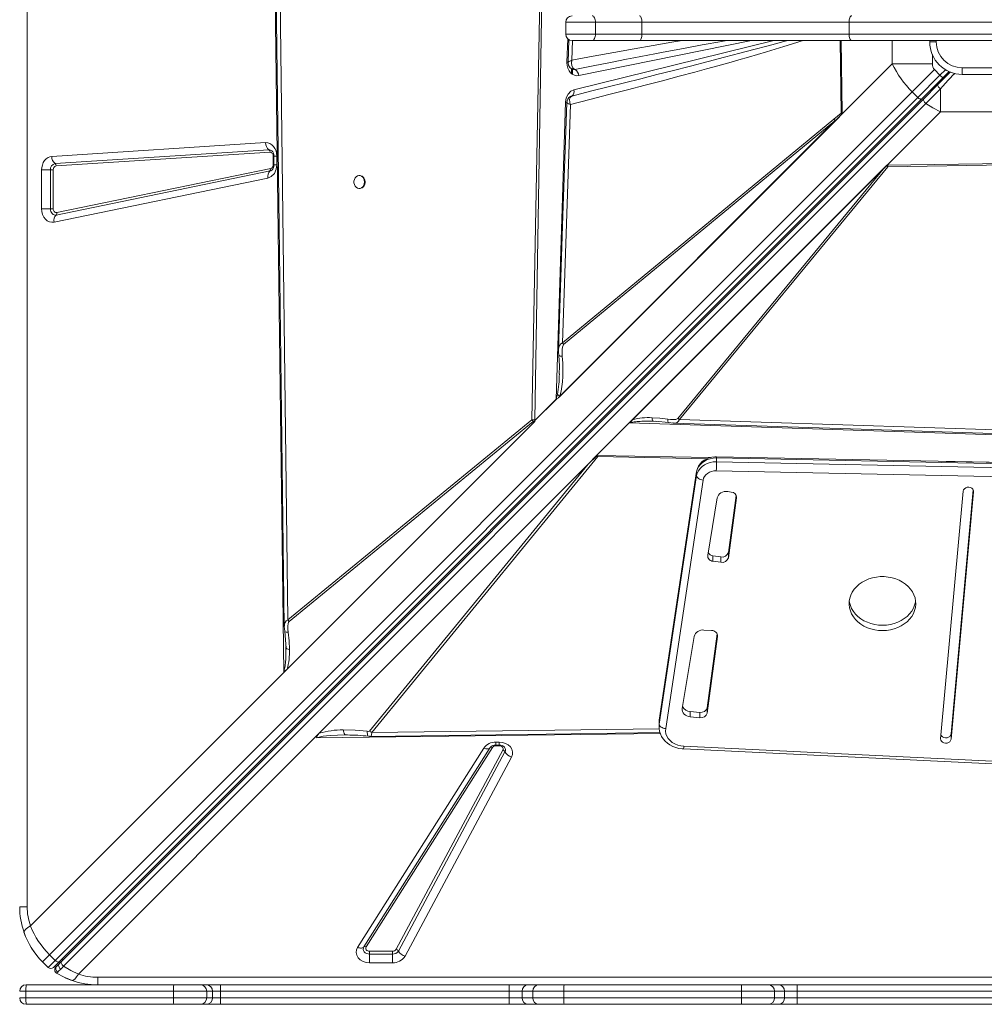
# Model space of a CAD drawing. Units: millimetres. Extents: x -19056 to 39949, y -14134 to 6202.
# Drawn here: x 2112 to 2854, y -9614 to -8857 of the extents above; entities that cross this region are included whole.
import ezdxf

# ---------------------------------------------------------------- set-up
doc = ezdxf.new("R2010")
doc.units = ezdxf.units.MM

msp = doc.modelspace()

# ---------------------------------------------------------------- linework, layer by layer
at = {"color": 7, "linetype": 'Continuous', "lineweight": 15}
for p, q in [((2117.32, -8138.71), (2117.32, -9538.71)), ((2314.67, -9358.65), (2306.61, -8719.5)), ((2317.93, -9318.01), (2310.26, -8721.28)), ((2513.41, -8741.54), (2505.58, -9164.25)), ((2514.77, -8741.58), (2507.77, -9164.34)), ((2531.52, -8858.71), (2531.52, -8867.71)), ((2554.42, -8867.71), (2554.42, -8858.71)), ((2590.11, -8858.71), (2554.42, -8858.71)), ((2590.11, -8867.71), (2590.11, -8858.71)), ((2749.5, -8858.71), (2590.11, -8858.71)), ((2917.16, -8858.71), (2749.5, -8858.71)), ((2749.5, -8867.71), (2749.5, -8858.71)), ((2533.88, -8871.84), (2533.3, -8889.47)), ((2554.42, -8867.71), (2590.11, -8867.71)), ((2590.11, -8867.71), (2749.5, -8867.71)), ((2749.5, -8867.71), (2917.16, -8867.71)), ((2551.79, -8872.71), (2536.52, -8872.71)), ((2588.33, -8872.71), (2551.79, -8872.71)), ((2751.6, -8872.71), (2588.33, -8872.71)), ((2743.48, -8872.71), (2744.25, -8928.55)), ((2915.58, -8872.71), (2751.6, -8872.71)), ((2811.55, -8873.71), (2811.55, -8872.71)), ((2811.55, -8873.71), (2816.55, -8873.71)), ((2532.45, -8889.83), (2532.46, -8889.42)), ((2534.02, -8892.29), (2534.08, -8892.4)), ((2538.61, -8894.9), (2538.59, -8894.89)), ((2742.87, -8930.46), (2782.75, -8890.57)), ((2782.75, -8890.57), (2813.54, -8890.57)), ((2836.55, -8893.71), (2906.55, -8893.71)), ((2836.55, -8893.71), (2836.55, -8898.71)), ((2798.06, -8912.2), (2815.16, -8895.1)), ((2802.3, -8916.44), (2819.4, -8899.35)), ((2821.52, -8901.47), (2805.45, -8917.54)), ((2819.4, -8899.35), (2815.16, -8895.1)), ((2827.55, -8896.85), (2817.57, -8906.83)), ((2819.4, -8899.35), (2821.52, -8901.47)), ((2821.52, -8901.47), (2826.42, -8896.57)), ((2906.55, -8898.71), (2836.55, -8898.71)), ((2817.57, -8906.83), (2806.97, -8917.44)), ((2819.69, -8909.73), (2819.69, -8927.51)), ((2134.6, -9575.66), (2798.06, -8912.2)), ((2802.3, -8916.44), (2138.85, -9579.9)), ((2805.45, -8917.54), (2141.99, -9581)), ((2806.97, -8917.44), (2143.65, -9580.76)), ((2535.16, -8915.83), (2536.19, -8915.36)), ((2536.2, -8915.36), (2535.81, -8915.54)), ((2536.19, -8915.36), (2536.2, -8915.36)), ((2798.06, -8912.2), (2802.3, -8916.44)), ((2145.25, -9584.36), (2808.57, -8921.04)), ((2524.08, -9148.48), (2531.47, -8919.98)), ((2529.08, -9105.22), (2535.13, -8921.79)), ((2742.87, -8930.46), (2526.08, -9147.24)), ((2741.28, -8932.04), (2526.52, -9146.8)), ((2737.84, -8933.15), (2743.53, -8928.58)), ((2741.28, -8932.04), (2738.66, -8934.39)), ((2742.87, -8930.46), (2741.28, -8932.04)), ((2743.95, -8929.32), (2742.87, -8930.46)), ((2819.69, -8927.51), (2778.67, -8968.53)), ((2819.69, -8927.51), (2923.41, -8927.51)), ((2526.96, -9146.09), (2738.66, -8934.39)), ((2737.84, -8933.15), (2529.08, -9105.22)), ((2529.9, -9106.47), (2738.66, -8934.39)), ((2136.26, -8961.75), (2300.75, -8951.22)), ((2138.79, -8967.3), (2303.28, -8956.77)), ((2304.12, -8958.62), (2139.63, -8969.15)), ((2306.61, -8968.21), (2306.61, -8961.62)), ((2307.07, -8961.62), (2307.07, -8968.21)), ((2309.37, -8961.62), (2309.37, -8968.21)), ((2580.45, -9166.75), (2778.67, -8968.53)), ((2580.6, -9166.6), (2778.66, -8968.55)), ((2582.96, -9164.26), (2777.06, -8970.16)), ((2777.06, -8970.16), (2617.89, -9163.26)), ((2619.13, -9164.09), (2779.33, -8969.73)), ((2777.06, -8970.16), (2778.22, -8969.01)), ((2778.67, -8968.53), (2778.66, -8968.55)), ((2778.67, -8968.55), (2778.66, -8968.55)), ((2778.67, -8968.53), (2889.81, -8967)), ((2779.34, -8968.53), (2778.67, -8968.55)), ((2779.33, -8969.73), (2889.83, -8967.94)), ((2128.46, -9002.07), (2128.46, -8972.15)), ((2135.16, -8972.15), (2128.46, -8972.15)), ((2135.16, -8972.15), (2137.39, -8972.15)), ((2135.16, -9002.07), (2135.16, -8972.15)), ((2137.39, -8972.15), (2137.39, -9002.07)), ((2304.09, -8973), (2139.59, -9006.86)), ((2140.13, -9005.03), (2304.62, -8971.17)), ((2373.28, -8976.48), (2372.69, -8976.48)), ((2302.48, -8978.49), (2137.99, -9012.35)), ((2372.69, -8986.48), (2373.28, -8986.48)), ((2128.46, -9002.07), (2135.16, -9002.07)), ((2137.39, -9002.07), (2135.16, -9002.07)), ((2507.76, -9164.81), (2524.08, -9148.48)), ((2524.15, -9148.58), (2507.76, -9164.97)), ((2526.52, -9146.8), (2526.08, -9147.24)), ((2526.96, -9146.09), (2526.52, -9146.8)), ((2507.75, -9165.58), (2314.67, -9358.65)), ((2507.74, -9165.58), (2314.82, -9358.5)), ((2507.15, -9166.16), (2317.24, -9356.07)), ((2505.58, -9164.25), (2317.93, -9318.01)), ((2318.75, -9319.26), (2506.4, -9165.5)), ((2507.74, -9165.57), (2507.77, -9164.42)), ((2507.74, -9165.58), (2507.74, -9165.57)), ((2507.74, -9165.58), (2507.75, -9165.58)), ((2507.77, -9164.34), (2507.76, -9164.42)), ((2507.77, -9164.42), (2507.76, -9164.81)), ((2507.77, -9164.42), (2507.76, -9164.42)), ((2580.45, -9166.75), (2555.34, -9191.86)), ((2922.26, -9177.8), (2580.45, -9166.75)), ((2580.6, -9166.6), (2580.62, -9166.6)), ((2598.03, -9165.41), (2599.03, -9165.43)), ((2598.85, -9165.33), (2599.03, -9165.43)), ((2599.03, -9165.43), (2601.52, -9165.58)), ((2600.52, -9165.48), (2610.56, -9166.48)), ((2614.2, -9166.74), (2614.04, -9166.74)), ((2617.89, -9163.26), (2619.13, -9164.09)), ((2920.7, -9174.02), (2619.13, -9164.09)), ((2382.45, -9404.79), (2556.35, -9192.57)), ((2555.34, -9191.86), (2548.8, -9198.4)), ((2555.79, -9191.87), (2642.73, -9193.31)), ((2555.79, -9191.87), (2556.35, -9192.57)), ((3047.42, -9200.87), (2647.47, -9192.71)), ((2647.49, -9196.59), (2647.49, -9193.66)), ((3047.45, -9201.82), (2647.49, -9193.66)), ((2647.49, -9196.59), (3047.45, -9204.75)), ((2824.12, -9196.31), (3197.18, -9202.5)), ((2341.92, -9405.28), (2548.8, -9198.4)), ((2548.8, -9198.4), (2380.65, -9403.61)), ((2632.22, -9204.33), (2603.45, -9395.38)), ((2632.24, -9204.08), (2603.47, -9395.12)), ((2632.22, -9207.26), (2632.22, -9204.33)), ((3047.32, -9211.73), (2647.37, -9203.57)), ((2603.45, -9398.31), (2632.22, -9207.26)), ((2637.19, -9210.69), (2608.42, -9401.73)), ((2658.92, -9219.85), (2656.28, -9219.46)), ((2837.3, -9219.13), (2819.92, -9409.5)), ((2827.89, -9405.88), (2845.03, -9218.22)), ((2827.89, -9409.98), (2845.27, -9219.61)), ((2648.09, -9224.29), (2640.75, -9268.48)), ((2656.68, -9266.25), (2662.69, -9222.39)), ((2656.68, -9270.35), (2662.99, -9224.29)), ((2644.8, -9268.89), (2650.81, -9269.78)), ((2644.8, -9268.89), (2644.8, -9273)), ((2644.8, -9273), (2650.81, -9273.89)), ((2650.81, -9269.78), (2650.81, -9273.89)), ((2656.68, -9266.25), (2656.68, -9270.35)), ((2317.93, -9318.01), (2318.75, -9319.26)), ((2643.8, -9326.34), (2637.84, -9325.98)), ((2630.38, -9330.88), (2621.18, -9386.29)), ((2640.33, -9385.67), (2648.1, -9328.93)), ((2640.33, -9389.78), (2648.4, -9330.82)), ((2316.36, -9339.64), (2316.34, -9338.61)), ((2316.36, -9339.64), (2316.36, -9340.65)), ((2119.82, -9553.5), (2314.67, -9358.65)), ((2314.82, -9358.48), (2314.82, -9358.5)), ((2640.33, -9385.67), (2640.33, -9389.78)), ((2627.33, -9388.57), (2634.8, -9389.25)), ((2627.33, -9388.57), (2627.33, -9392.68)), ((2627.33, -9392.68), (2634.8, -9393.36)), ((2634.8, -9389.25), (2634.8, -9393.36)), ((2603.3, -9397.34), (2603.3, -9400.27)), ((2603.45, -9398.31), (2603.45, -9395.38)), ((2338.33, -9408.88), (2156.76, -9590.44)), ((2341.92, -9405.28), (2338.33, -9408.88)), ((2363.62, -9406.65), (2362.33, -9406.65)), ((2827.89, -9405.88), (2827.89, -9409.98)), ((2371.37, -9569.92), (2468.46, -9416.72)), ((2376.35, -9569.57), (2473.44, -9416.37)), ((2475.1, -9416.25), (2378.01, -9569.46)), ((2473.44, -9416.37), (2473.62, -9416.11)), ((2473.73, -9415.99), (2473.62, -9416.14)), ((2477.78, -9412.18), (2480.36, -9412.18)), ((2477.78, -9414.48), (2480.36, -9414.48)), ((2477.78, -9414.94), (2480.36, -9414.94)), ((2480.36, -9412.18), (2480.36, -9414.48)), ((2622.18, -9417.39), (3042.03, -9437.44)), ((2622.42, -9415.33), (3042.27, -9435.38)), ((2401.09, -9571.43), (2483.12, -9418.22)), ((2484.83, -9419.56), (2402.8, -9572.77)), ((2489.95, -9423.57), (2407.93, -9576.78)), ((2117.32, -9538.71), (2111.55, -9538.71)), ((2134.6, -9575.66), (2129.13, -9581.14)), ((2138.85, -9579.9), (2134.6, -9575.66)), ((2380.69, -9572.88), (2398.33, -9572.88)), ((2380.69, -9575.11), (2380.69, -9572.88)), ((2380.69, -9575.11), (2380.69, -9581.8)), ((2398.33, -9575.11), (2380.69, -9575.11)), ((2398.33, -9572.88), (2398.33, -9575.11)), ((2398.33, -9581.8), (2398.33, -9575.11)), ((2129.13, -9581.14), (2133.37, -9585.38)), ((2138.85, -9579.9), (2133.37, -9585.38)), ((2141.99, -9581), (2137.61, -9585.38)), ((2141.88, -9582.52), (2140.03, -9584.37)), ((2143.65, -9580.76), (2141.88, -9582.52)), ((2398.33, -9581.8), (2380.69, -9581.8)), ((2138.61, -9586.36), (2138.67, -9586.16)), ((2140.03, -9584.37), (2139.38, -9585.02)), ((2116.55, -9598.71), (2229.99, -9598.71)), ((2171.55, -9592.94), (3571.55, -9592.94)), ((2171.55, -9592.94), (2171.55, -9598.71)), ((2229.99, -9598.71), (2250.46, -9598.71)), ((2250.46, -9598.71), (2254.95, -9598.71)), ((2254.95, -9598.71), (2266.11, -9598.71)), ((2266.11, -9598.71), (2266.11, -9603.71)), ((2266.11, -9598.71), (2488.09, -9598.71)), ((2488.09, -9598.71), (2488.09, -9603.71)), ((2488.09, -9598.71), (2502.91, -9598.71)), ((2502.91, -9598.71), (2511.08, -9598.71)), ((2511.08, -9598.71), (2530.26, -9598.71)), ((2530.26, -9598.71), (2666.84, -9598.71)), ((2666.84, -9598.71), (2687.22, -9598.71)), ((2687.22, -9598.71), (2694.95, -9598.71)), ((2694.95, -9598.71), (2709.49, -9598.71)), ((2709.49, -9598.71), (2983.92, -9598.71)), ((2116.41, -9603.71), (2111.55, -9603.71)), ((2229.85, -9603.71), (2116.41, -9603.71)), ((2116.41, -9608.71), (2116.41, -9603.71)), ((2255.43, -9603.71), (2229.85, -9603.71)), ((2229.85, -9608.71), (2229.85, -9603.71)), ((2255.43, -9608.71), (2255.43, -9603.71)), ((2259.92, -9603.71), (2255.43, -9603.71)), ((2259.92, -9608.71), (2259.92, -9603.71)), ((2266.11, -9603.71), (2259.92, -9603.71)), ((2266.11, -9608.71), (2266.11, -9603.71)), ((2488.09, -9603.71), (2266.11, -9603.71)), ((2497.97, -9603.71), (2488.09, -9603.71)), ((2488.09, -9608.71), (2488.09, -9603.71)), ((2506.14, -9603.71), (2497.97, -9603.71)), ((2497.97, -9608.71), (2497.97, -9603.71)), ((2530.11, -9603.71), (2506.14, -9603.71)), ((2506.14, -9608.71), (2506.14, -9603.71)), ((2666.69, -9603.71), (2530.11, -9603.71)), ((2530.11, -9608.71), (2530.11, -9603.71)), ((2692.17, -9603.71), (2666.69, -9603.71)), ((2666.69, -9608.71), (2666.69, -9603.71)), ((2692.17, -9608.71), (2692.17, -9603.71)), ((2699.9, -9603.71), (2692.17, -9603.71)), ((2699.9, -9608.71), (2699.9, -9603.71)), ((2709.6, -9603.71), (2699.9, -9603.71)), ((2709.6, -9608.71), (2709.6, -9603.71)), ((2984.05, -9603.71), (2709.6, -9603.71)), ((2111.55, -9608.71), (2116.41, -9608.71)), ((2116.41, -9608.71), (2229.85, -9608.71)), ((2229.99, -9613.71), (2116.55, -9613.71)), ((2229.85, -9608.71), (2255.43, -9608.71)), ((2250.46, -9613.71), (2229.99, -9613.71)), ((2254.95, -9613.71), (2250.46, -9613.71)), ((2266.11, -9613.71), (2254.95, -9613.71)), ((2255.43, -9608.71), (2259.92, -9608.71)), ((2259.92, -9608.71), (2266.11, -9608.71)), ((2266.11, -9608.71), (2266.11, -9613.71)), ((2266.11, -9608.71), (2488.09, -9608.71)), ((2488.09, -9613.71), (2266.11, -9613.71)), ((2488.09, -9608.71), (2497.97, -9608.71)), ((2488.09, -9608.71), (2488.09, -9613.71)), ((2502.91, -9613.71), (2488.09, -9613.71)), ((2497.97, -9608.71), (2506.14, -9608.71)), ((2511.08, -9613.71), (2502.91, -9613.71)), ((2506.14, -9608.71), (2530.11, -9608.71)), ((2530.26, -9613.71), (2511.08, -9613.71)), ((2530.11, -9608.71), (2666.69, -9608.71)), ((2666.84, -9613.71), (2530.26, -9613.71)), ((2666.69, -9608.71), (2692.17, -9608.71)), ((2687.22, -9613.71), (2666.84, -9613.71)), ((2694.95, -9613.71), (2687.22, -9613.71)), ((2692.17, -9608.71), (2699.9, -9608.71)), ((2709.49, -9613.71), (2694.95, -9613.71)), ((2699.9, -9608.71), (2709.6, -9608.71)), ((2983.92, -9613.71), (2709.49, -9613.71)), ((2709.6, -9608.71), (2984.05, -9608.71))]:
    msp.add_line(p, q, dxfattribs=at)
at = {"color": 8, "linetype": 'Continuous', "lineweight": 15}
for p, q in [((2554.42, -8858.71), (2531.52, -8858.71)), ((2531.52, -8867.71), (2554.42, -8867.71)), ((2532.46, -8889.42), (2533.05, -8871.31)), ((2536.25, -8887.85), (2536.74, -8872.71)), ((2537.84, -8910.58), (2691.59, -8872.71)), ((2674.51, -8872.71), (2541.58, -8899.7)), ((2742.59, -8872.71), (2743.53, -8928.58)), ((2782.75, -8872.71), (2782.75, -8890.57)), ((2816.55, -8872.71), (2816.55, -8873.71)), ((2813.54, -8890.57), (2813.54, -8883.47)), ((2536.06, -8898.16), (2536.06, -8894.42)), ((2536.69, -8898.68), (2536.69, -8894.68)), ((2823.63, -8895.11), (2819.4, -8899.35)), ((2816.76, -8907.65), (2816.07, -8906.95)), ((2307.08, -8961.62), (2306.61, -8961.62)), ((2309.37, -8961.62), (2307.07, -8961.62)), ((2306.61, -8968.21), (2307.07, -8968.21)), ((2309.37, -8968.21), (2307.07, -8968.21)), ((2556.35, -9192.57), (2640.14, -9194.21)), ((2632.25, -9204.06), (2632.22, -9204.33)), ((2845.27, -9219.13), (2845.27, -9219.61)), ((2662.99, -9223.39), (2662.99, -9224.29)), ((2648.4, -9329.93), (2648.4, -9330.82)), ((2603.42, -9401.95), (2382.45, -9404.79)), ((2603.45, -9395.38), (2603.3, -9397.34)), ((2603.31, -9400.17), (2603.45, -9398.31)), ((2603.47, -9395.12), (2603.45, -9395.38)), ((2604.28, -9405.52), (2339.85, -9408.86)), ((2477.78, -9412.18), (2477.78, -9414.48)), ((2477.78, -9414.48), (2477.78, -9414.94)), ((2480.36, -9414.94), (2480.36, -9414.47))]:
    msp.add_line(p, q, dxfattribs=at)
at = {"color": 7, "linetype": 'Continuous', "lineweight": 15, "flags": 128}
for points in [[(2307.34, -8719.6), (2311.15, -9015.4), (2315.11, -9323.08)], [(2551.79, -8853.71), (2552.3, -8853.81), (2552.79, -8854.09), (2553.25, -8854.55), (2553.65, -8855.17), (2553.98, -8855.93), (2554.22, -8856.8), (2554.37, -8857.73), (2554.42, -8858.71)], [(2588.33, -8853.71), (2588.67, -8853.81), (2589.01, -8854.09), (2589.32, -8854.55), (2589.59, -8855.17), (2589.81, -8855.93), (2589.97, -8856.8), (2590.08, -8857.73), (2590.11, -8858.71)], [(2751.6, -8853.71), (2751.19, -8853.81), (2750.8, -8854.09), (2750.43, -8854.55), (2750.12, -8855.17), (2749.85, -8855.93), (2749.66, -8856.8), (2749.54, -8857.73), (2749.5, -8858.71)], [(2551.79, -8872.71), (2552.3, -8872.61), (2552.79, -8872.33), (2553.25, -8871.87), (2553.65, -8871.25), (2553.98, -8870.49), (2554.22, -8869.62), (2554.37, -8868.69), (2554.42, -8867.71)], [(2588.33, -8872.71), (2588.67, -8872.61), (2589.01, -8872.33), (2589.32, -8871.87), (2589.59, -8871.25), (2589.81, -8870.49), (2589.97, -8869.62), (2590.08, -8868.69), (2590.11, -8867.71)], [(2749.5, -8867.71), (2749.54, -8868.69), (2749.66, -8869.62), (2749.85, -8870.49), (2750.12, -8871.25), (2750.43, -8871.87), (2750.8, -8872.33), (2751.19, -8872.61), (2751.6, -8872.71)], [(2541.58, -8899.7), (2539.9, -8899.81), (2538.2, -8899.45), (2536.61, -8898.64), (2535.22, -8897.44), (2534.07, -8895.89), (2533.18, -8894.02), (2532.63, -8891.95), (2532.45, -8889.83)], [(2533.3, -8889.46), (2533.44, -8890.74), (2534.02, -8892.29)], [(2533.6, -8889.14), (2534.03, -8888.87), (2534.63, -8888.56)], [(2534.17, -8892.55), (2534.4, -8892.96), (2534.89, -8893.57)], [(2534.63, -8888.56), (2535.37, -8888.22), (2536.25, -8887.85)], [(2536.25, -8887.85), (2536.09, -8889.99), (2536.35, -8891.97), (2537.06, -8893.59), (2538.12, -8894.66)], [(2538.12, -8894.66), (2538.35, -8894.79), (2538.59, -8894.89)], [(2808.57, -8921.04), (2812.16, -8917.42), (2815.87, -8913.64), (2819.69, -8909.73)], [(2531.47, -8919.98), (2531.99, -8916.82), (2533.37, -8913.88), (2535.45, -8911.7), (2537.84, -8910.58)], [(2534.56, -8917.72), (2534.5, -8918.64), (2534.58, -8919.65)], [(2536.19, -8915.36), (2535.12, -8916.23), (2534.56, -8917.72)], [(2802.3, -8916.44), (2802.74, -8916.84), (2803.19, -8917.18), (2803.65, -8917.45), (2804.1, -8917.64), (2804.52, -8917.75), (2804.9, -8917.77), (2805.21, -8917.7), (2805.45, -8917.54)], [(2808.57, -8921.04), (2808.07, -8920.6), (2807.62, -8920.1), (2807.25, -8919.57), (2806.97, -8919.04), (2806.79, -8918.54), (2806.73, -8918.1), (2806.79, -8917.72), (2806.97, -8917.44)], [(2532.28, -8920.36), (2529.42, -9007.17), (2526.02, -9110.29)], [(2534.58, -8919.65), (2534.79, -8920.7), (2535.13, -8921.79)], [(2808.57, -8921.04), (2814, -8924.52), (2819.69, -8927.51)], [(2744.25, -8928.55), (2743.88, -8928.56), (2743.53, -8928.58)], [(2743.53, -8928.58), (2743.73, -8928.96), (2743.95, -8929.32)], [(2300.75, -8951.22), (2302.39, -8951.32), (2304.02, -8951.85), (2305.52, -8952.79), (2306.82, -8954.07), (2307.89, -8955.65), (2308.71, -8957.51), (2309.21, -8959.55), (2309.37, -8961.62)], [(2128.46, -8972.15), (2128.59, -8970.31), (2129.01, -8968.42), (2129.72, -8966.61), (2130.72, -8964.97), (2131.96, -8963.62), (2133.35, -8962.62), (2134.81, -8962), (2136.26, -8961.75)], [(2309.37, -8968.21), (2308.9, -8971.7), (2307.42, -8974.96), (2305.11, -8977.34), (2302.48, -8978.49)], [(2779.34, -8968.53), (2779.35, -8969.15), (2779.33, -8969.73)], [(2376.74, -8981.48), (2376.59, -8980.13), (2376.15, -8978.88), (2375.45, -8977.83), (2374.55, -8977.04), (2373.51, -8976.59), (2372.41, -8976.49), (2371.33, -8976.77), (2370.35, -8977.4), (2369.55, -8978.33), (2368.97, -8979.49), (2368.68, -8980.8), (2368.68, -8982.16), (2368.97, -8983.47), (2369.55, -8984.64), (2370.35, -8985.57), (2371.33, -8986.19), (2372.41, -8986.47), (2373.51, -8986.38), (2374.55, -8985.92), (2375.45, -8985.14), (2376.15, -8984.08), (2376.59, -8982.83), (2376.74, -8981.48)], [(2137.99, -9012.35), (2136.24, -9012.47), (2134.47, -9012.1), (2132.8, -9011.25), (2131.35, -9010), (2130.15, -9008.39), (2129.22, -9006.44), (2128.65, -9004.28), (2128.46, -9002.07)], [(2139.59, -9006.86), (2138.77, -9006.92), (2137.95, -9006.75), (2137.19, -9006.36), (2136.5, -9005.77), (2135.93, -9005), (2135.51, -9004.11), (2135.25, -9003.11), (2135.16, -9002.07)], [(2529.9, -9106.47), (2529.46, -9107.07), (2529.02, -9108.51), (2528.77, -9110.32), (2528.69, -9112.86), (2528.83, -9115.43)], [(2526.03, -9110.12), (2526.03, -9112.31), (2526.17, -9114.57)], [(2526.17, -9114.57), (2526.65, -9122.97), (2526.63, -9129.15)], [(2526.96, -9146.09), (2528.01, -9142.42), (2528.67, -9138.66), (2529.06, -9134.99), (2529.29, -9130.98), (2529.36, -9125.88), (2529.2, -9120.65), (2528.83, -9115.43)], [(2525.16, -9144.8), (2525.94, -9145.47), (2526.96, -9146.09)], [(2505.58, -9164.25), (2506.62, -9164.25), (2507.77, -9164.34)], [(2507.15, -9166.16), (2506.77, -9165.7), (2506.68, -9165.6), (2506.65, -9165.56), (2506.62, -9165.54), (2506.57, -9165.5), (2506.53, -9165.47), (2506.48, -9165.46), (2506.44, -9165.47), (2506.4, -9165.5)], [(2581.56, -9166.73), (2581.55, -9166.72), (2581.54, -9166.65), (2581.63, -9166.2), (2581.92, -9165.58), (2582.96, -9164.26)], [(2597.89, -9165.39), (2598.37, -9165.39), (2598.84, -9165.37)], [(2597.93, -9162.75), (2603.94, -9163.13), (2609.96, -9163.85)], [(2617.89, -9163.26), (2617.37, -9163.64), (2616.12, -9163.99), (2614.52, -9164.14), (2612.26, -9164.1), (2609.96, -9163.85)], [(2610.56, -9166.48), (2612.35, -9166.69), (2614.1, -9166.81)], [(2614.19, -9166.82), (2766.75, -9171.84), (2922.31, -9176.96)], [(2647.49, -9193.66), (2645.04, -9193.77), (2642.65, -9194.21), (2640.37, -9194.95), (2638.27, -9195.99), (2636.42, -9197.29), (2634.84, -9198.81), (2633.6, -9200.53), (2632.72, -9202.38), (2632.22, -9204.33)], [(2632.22, -9207.26), (2632.72, -9205.32), (2633.6, -9203.46), (2634.84, -9201.75), (2636.42, -9200.22), (2638.27, -9198.92), (2640.37, -9197.88), (2642.65, -9197.14), (2645.04, -9196.7), (2647.49, -9196.59)], [(2647.47, -9192.71), (2646.16, -9192.73), (2643.97, -9192.99), (2641.84, -9193.53), (2639.81, -9194.35), (2637.94, -9195.42), (2636.26, -9196.73), (2634.83, -9198.26), (2633.68, -9199.95), (2632.84, -9201.77), (2632.34, -9203.52), (2632.24, -9204.08)], [(2647.37, -9203.57), (2645.53, -9203.67), (2643.75, -9204.04), (2642.08, -9204.67), (2640.58, -9205.54), (2639.3, -9206.61), (2638.29, -9207.86), (2637.58, -9209.23), (2637.19, -9210.69)], [(2632.22, -9207.26), (2632.32, -9207.85), (2632.6, -9208.42), (2633.06, -9208.98), (2633.68, -9209.48), (2634.43, -9209.92), (2635.29, -9210.28), (2636.22, -9210.54), (2637.19, -9210.69)], [(2656.28, -9219.46), (2654.88, -9219.37), (2653.47, -9219.51), (2652.13, -9219.88), (2650.91, -9220.45), (2649.86, -9221.22), (2649.01, -9222.14), (2648.42, -9223.17), (2648.09, -9224.29)], [(2845.27, -9219.61), (2845.17, -9218.6), (2844.69, -9217.67), (2843.87, -9216.9), (2842.8, -9216.37), (2841.58, -9216.14), (2840.33, -9216.22), (2839.18, -9216.62), (2838.23, -9217.28), (2837.58, -9218.15), (2837.3, -9219.13)], [(2800.78, -9306.14), (2800.68, -9303.69), (2800.22, -9301.26), (2799.4, -9298.89), (2798.25, -9296.61), (2796.77, -9294.47), (2794.99, -9292.47), (2792.93, -9290.67), (2790.62, -9289.07), (2788.1, -9287.71), (2785.39, -9286.59), (2782.54, -9285.75), (2779.59, -9285.18), (2776.57, -9284.9), (2773.53, -9284.91), (2770.52, -9285.21), (2767.57, -9285.8), (2764.73, -9286.67), (2762.04, -9287.8), (2759.53, -9289.18), (2757.24, -9290.8), (2755.2, -9292.62), (2753.44, -9294.62), (2751.98, -9296.78), (2750.86, -9299.06), (2750.07, -9301.44), (2749.63, -9303.87), (2749.56, -9306.33), (2749.84, -9308.78), (2750.48, -9311.18), (2751.46, -9313.51), (2752.78, -9315.72), (2754.41, -9317.8), (2756.34, -9319.7), (2758.52, -9321.4), (2760.95, -9322.89), (2763.57, -9324.13), (2766.35, -9325.11), (2769.26, -9325.82), (2772.25, -9326.24), (2775.28, -9326.38), (2778.31, -9326.22), (2781.29, -9325.77), (2784.19, -9325.05), (2786.97, -9324.04), (2789.57, -9322.78), (2791.98, -9321.28), (2794.15, -9319.56), (2796.05, -9317.65), (2797.66, -9315.56), (2798.95, -9313.34), (2799.91, -9311), (2800.52, -9308.6), (2800.78, -9306.14)], [(2749.67, -9303.57), (2749.84, -9304.67), (2750.48, -9307.08), (2751.46, -9309.4), (2752.78, -9311.62), (2754.41, -9313.69), (2756.34, -9315.59), (2758.52, -9317.3), (2760.95, -9318.78), (2763.57, -9320.02), (2766.35, -9321), (2769.26, -9321.71), (2772.25, -9322.14), (2775.28, -9322.27), (2778.31, -9322.11), (2781.29, -9321.67), (2784.19, -9320.94), (2786.97, -9319.94), (2789.57, -9318.68), (2791.98, -9317.18), (2794.15, -9315.46), (2796.05, -9313.54), (2797.66, -9311.46), (2798.95, -9309.23), (2799.91, -9306.9), (2800.52, -9304.49), (2800.66, -9303.57)], [(2315.1, -9322.99), (2315.2, -9324.93), (2315.4, -9326.9)], [(2318.75, -9319.26), (2318.36, -9319.8), (2317.98, -9321.11), (2317.8, -9322.79), (2317.82, -9325.17), (2318.04, -9327.57)], [(2315.4, -9326.9), (2316.08, -9333.36), (2316.4, -9339.83)], [(2319.03, -9340.82), (2318.73, -9334.2), (2318.04, -9327.57)], [(2316.4, -9339.83), (2316.38, -9340.31), (2316.37, -9340.8)], [(2314.71, -9357.52), (2314.72, -9357.53), (2314.74, -9357.54), (2314.8, -9357.54), (2314.97, -9357.52), (2315.26, -9357.44), (2315.89, -9357.14), (2317.24, -9356.07)], [(2621.18, -9386.29), (2621.13, -9387.41), (2621.36, -9388.53), (2621.85, -9389.58), (2622.6, -9390.53), (2623.56, -9391.35), (2624.7, -9391.99), (2625.97, -9392.44), (2627.33, -9392.68)], [(2603.47, -9395.12), (2603.33, -9396.51), (2603.34, -9397.36)], [(2603.34, -9400.16), (2603.37, -9401.61), (2603.72, -9403.74), (2604.37, -9405.82), (2605.32, -9407.8), (2606.54, -9409.66), (2608.03, -9411.37), (2609.77, -9412.92), (2611.72, -9414.27), (2613.86, -9415.4), (2616.16, -9416.29), (2618.57, -9416.94), (2621.07, -9417.31), (2622.18, -9417.39)], [(2603.45, -9398.31), (2603.55, -9398.89), (2603.83, -9399.47), (2604.29, -9400.02), (2604.91, -9400.52), (2605.66, -9400.96), (2606.52, -9401.32), (2607.45, -9401.58), (2608.42, -9401.73)], [(2608.42, -9401.73), (2608.32, -9403.71), (2608.62, -9405.68), (2609.31, -9407.58), (2610.38, -9409.36), (2611.79, -9410.98), (2613.5, -9412.4), (2615.48, -9413.57), (2617.66, -9414.46), (2620, -9415.05), (2622.42, -9415.33)], [(2339.85, -9408.86), (2340.4, -9407.21), (2341.92, -9405.28)], [(2362.33, -9406.65), (2355.92, -9406.81), (2350.71, -9407.1), (2347.64, -9407.37), (2345.05, -9407.67), (2341.9, -9408.23), (2339.85, -9408.86)], [(2378.87, -9403.79), (2369.65, -9402.99), (2360.45, -9402.78)], [(2360.45, -9402.78), (2360.78, -9404.37), (2361.22, -9405.61), (2361.76, -9406.39), (2362.33, -9406.65)], [(2381.5, -9407.7), (2535.84, -9405.71), (2604.06, -9404.83)], [(2819.92, -9409.5), (2820.02, -9410.51), (2820.5, -9411.45), (2821.32, -9412.22), (2822.39, -9412.74), (2823.61, -9412.97), (2824.86, -9412.89), (2826.01, -9412.5), (2826.96, -9411.84), (2827.61, -9410.97), (2827.89, -9409.98)], [(2820.16, -9406.78), (2820.5, -9407.34), (2821.32, -9408.11), (2822.39, -9408.64), (2823.61, -9408.87), (2824.86, -9408.78), (2826.01, -9408.39), (2826.96, -9407.73), (2827.61, -9406.86), (2827.89, -9405.88)], [(2468.46, -9416.72), (2469.26, -9416.99), (2470.03, -9417.17), (2470.77, -9417.27), (2471.46, -9417.27), (2472.09, -9417.17), (2472.63, -9416.99), (2473.09, -9416.72), (2473.44, -9416.37)], [(2480.36, -9412.18), (2482.86, -9412.42), (2485.28, -9413.15), (2487.4, -9414.34), (2489.03, -9415.85), (2490.16, -9417.62), (2490.73, -9419.62), (2490.64, -9421.67), (2489.95, -9423.57)], [(2483.12, -9418.22), (2483.32, -9417.67), (2483.34, -9417.09), (2483.18, -9416.52), (2482.86, -9416), (2482.38, -9415.56), (2481.77, -9415.22), (2481.09, -9415.01), (2480.36, -9414.94)], [(2114.89, -9558.44), (2115.06, -9557.35), (2116.23, -9555.96), (2117.81, -9554.74), (2119.82, -9553.5)], [(2117.98, -9565.73), (2116.12, -9561.67), (2114.8, -9558.17)], [(2122.31, -9572.99), (2120.39, -9570.06), (2119.01, -9567.69)], [(2380.69, -9581.8), (2378.11, -9581.54), (2375.62, -9580.76), (2373.46, -9579.5), (2371.83, -9577.91), (2370.75, -9576.04), (2370.29, -9573.96), (2370.51, -9571.85), (2371.37, -9569.92)], [(2371.37, -9569.92), (2372.17, -9570.19), (2372.94, -9570.38), (2373.68, -9570.47), (2374.37, -9570.47), (2375, -9570.38), (2375.54, -9570.2), (2376, -9569.92), (2376.35, -9569.57)], [(2380.69, -9575.11), (2379.47, -9574.98), (2378.33, -9574.62), (2377.34, -9574.05), (2376.56, -9573.29), (2376.05, -9572.41), (2375.84, -9571.45), (2375.94, -9570.49), (2376.35, -9569.57)], [(2378.01, -9569.46), (2377.76, -9570.02), (2377.7, -9570.62), (2377.83, -9571.21), (2378.14, -9571.75), (2378.62, -9572.22), (2379.23, -9572.58), (2379.94, -9572.8), (2380.69, -9572.88)], [(2141.99, -9581), (2141.75, -9581.16), (2141.44, -9581.23), (2141.07, -9581.21), (2140.65, -9581.1), (2140.2, -9580.91), (2139.74, -9580.63), (2139.28, -9580.3), (2138.85, -9579.9)], [(2143.1, -9586.6), (2142.53, -9586.12), (2142.18, -9585.72), (2141.82, -9585.18), (2141.54, -9584.51), (2141.42, -9583.77), (2141.54, -9583.07), (2141.88, -9582.52)], [(2145.25, -9584.36), (2144.75, -9583.91), (2144.3, -9583.42), (2143.93, -9582.89), (2143.65, -9582.36), (2143.47, -9581.86), (2143.41, -9581.41), (2143.47, -9581.04), (2143.65, -9580.76)], [(2139.92, -9589.69), (2139.39, -9589.28), (2139.23, -9589.11)], [(2139.92, -9589.69), (2140.17, -9589.52), (2140.8, -9588.92)], [(2151.83, -9595.37), (2145.68, -9592.84), (2139.92, -9589.69)], [(2140.8, -9588.92), (2141.79, -9587.94), (2143.1, -9586.6)], [(2143.1, -9586.6), (2144.12, -9585.54), (2145.25, -9584.36)], [(2156.76, -9590.44), (2150.84, -9587.68), (2145.25, -9584.36)], [(2151.83, -9595.37), (2152.78, -9595.27), (2153.99, -9594.37), (2155.35, -9592.7), (2156.76, -9590.44)]]:
    msp.add_lwpolyline(points, dxfattribs=at)
at = {"color": 8, "linetype": 'Continuous', "lineweight": 15, "flags": 128}
for points in [[(2535.13, -8921.79), (2550.03, -8918.04), (2564.67, -8914.32), (2579.03, -8910.63), (2592.68, -8907.08), (2605.9, -8903.6), (2618.73, -8900.19), (2630.74, -8896.95), (2639.75, -8894.49), (2648.48, -8892.09), (2656.92, -8889.73), (2664.62, -8887.56), (2672.01, -8885.45), (2679.1, -8883.4), (2685.89, -8881.41), (2692.75, -8879.37), (2699.23, -8877.4), (2705.33, -8875.52), (2710.84, -8873.78), (2714.15, -8872.71)], [(2702.29, -8872.71), (2699.3, -8873.53), (2692.98, -8875.23), (2686.26, -8877.04), (2676.33, -8879.67), (2665.5, -8882.53), (2653.77, -8885.59), (2641.14, -8888.86), (2627.6, -8892.34), (2613.48, -8895.95), (2601.75, -8898.93), (2589.32, -8902.08), (2576.77, -8905.24), (2564.19, -8908.39), (2550.66, -8911.76), (2536.19, -8915.36)], [(2621.11, -8872.71), (2613.17, -8874.05), (2598.9, -8876.52), (2584.16, -8879.11), (2568.58, -8881.91), (2552.58, -8884.83), (2536.25, -8887.85)], [(2538.59, -8894.89), (2552.64, -8892.14), (2565.9, -8889.56), (2578.36, -8887.15), (2583.97, -8886.07), (2589.39, -8885.02), (2594.64, -8884.02), (2600.06, -8882.98), (2606.56, -8881.74), (2622.05, -8878.8), (2636.45, -8876.1), (2639.53, -8875.52), (2642.56, -8874.96), (2645.53, -8874.41), (2648.45, -8873.87), (2651.31, -8873.34), (2654.12, -8872.82), (2654.71, -8872.71)], [(2533.31, -8889.47), (2533.3, -8889.46), (2533.6, -8889.14)], [(2830.71, -8898.01), (2829.41, -8899.4), (2827.35, -8901.59), (2825.75, -8903.29), (2823.57, -8905.61), (2821.55, -8907.76), (2819.69, -8909.73)], [(2532.41, -8920.04), (2532.09, -8920.02), (2531.47, -8919.98)], [(2528.83, -9115.43), (2528.05, -9115.38), (2527.37, -9115.28), (2526.83, -9115.13), (2526.44, -9114.95), (2526.22, -9114.74), (2526.18, -9114.57)], [(2581.56, -9166.73), (2582.25, -9166.45), (2583.16, -9166.2), (2584.26, -9165.98), (2585.58, -9165.78), (2586.54, -9165.67), (2587.59, -9165.58), (2588.74, -9165.5), (2589.98, -9165.43), (2594.05, -9165.35), (2598.03, -9165.41)], [(2597.93, -9162.75), (2598.09, -9163.84), (2598.35, -9164.69), (2598.67, -9165.23), (2598.85, -9165.33)], [(2609.96, -9163.85), (2610.02, -9165.36), (2610.3, -9166.28), (2610.57, -9166.45)], [(2318.04, -9327.57), (2316.64, -9327.5), (2315.71, -9327.25), (2315.43, -9326.9)], [(2316.36, -9340.65), (2316.37, -9341.79), (2316.35, -9343.79), (2316.32, -9345.64), (2316.25, -9347.34), (2316.17, -9348.88), (2316.08, -9350.16), (2315.98, -9351.33), (2315.87, -9352.41), (2315.74, -9353.4), (2315.27, -9355.88), (2314.71, -9357.52)], [(2319.03, -9340.82), (2317.94, -9340.63), (2317.09, -9340.35), (2316.55, -9340.01), (2316.45, -9339.82)], [(2378.87, -9403.79), (2378.91, -9404.91), (2379.02, -9405.88), (2379.2, -9406.67), (2379.44, -9407.23), (2379.73, -9407.55), (2379.95, -9407.59)], [(2381.5, -9407.6), (2381.87, -9407.51), (2382.26, -9406.48), (2382.45, -9404.79)]]:
    msp.add_lwpolyline(points, dxfattribs=at)
at = {"color": 7, "linetype": 'Continuous', "lineweight": 15}
for centre, radius, start, end in [((2536.52, -8858.71), 5, 90, 180), ((2536.52, -8867.71), 5, 180, 270), ((2836.55, -8873.71), 25, 180, 270), ((2836.55, -8873.71), 20, 180, 270), ((2529.15, -8954.35), 65.01, 86.27324, 87.0812), ((2538.03, -8890.62), 4.31, 223.19773, 277.51159), ((2535.77, -8899.97), 5.81, 2.66472, 60.77308), ((2852.45, -8857.49), 77.15, 205.39103, 225.1706), ((2819.58, -8890.97), 6.05, 176.19582, 223.10491), ((2822.8, -8905.24), 5.46, 196.95349, 235.38203), ((2537.87, -8920.67), 5.59, 118.79072, 176.77243), ((2536.13, -8916.74), 1.29, 105.48728, 132.83897), ((2533.74, -8911.84), 4.29, 304.96144, 17.08672), ((2535.75, -8917.13), 4.71, 223.47727, 262.43564), ((2743.16, -8928.57), 1.09, 316.38798, 1.27153), ((2745.47, -8929), 8.69, 208.53074, 218.37251), ((2307.72, -8951.4), 6.97, 178.52856, 230.43655), ((2143.23, -8961.93), 6.97, 178.52856, 230.43655), ((2301.8, -8958.56), 2.32, 358.52856, 50.43655), ((2303.92, -8961.32), 2.7, 353.54478, 85.7567), ((2301.8, -8961.28), 5.28, 356.34302, 46.26905), ((2139.63, -8971.72), 4.5, 100.84343, 185.471), ((2140.15, -8971.89), 2.78, 100.84179, 185.47263), ((2137.31, -8969.09), 2.32, 358.52856, 50.43655), ((2303.74, -8968.44), 2.88, 287.84508, 4.47181), ((2301.93, -8968.6), 5.15, 312.93991, 4.35959), ((2779.35, -8970.13), 1.6, 90.61614, 135.22999), ((2783.45, -8962.15), 8.62, 232.67139, 241.49445), ((2308.2, -8977.19), 5.87, 134.53342, 192.83849), ((2302.71, -8971.61), 1.96, 314.53342, 12.83849), ((2372.77, -8981.03), 4.58, 354.37777, 83.63589), ((2372.77, -8981.93), 4.58, 276.36411, 5.62223), ((2139.98, -9002.42), 2.62, 172.41743, 273.18976), ((2143.71, -9011.05), 5.87, 134.53342, 192.83849), ((2138.22, -9005.47), 1.96, 314.53342, 12.83849), ((2536.71, -9101.07), 8.69, 208.53074, 218.37251), ((2507.86, -9141.76), 17.56, 337.50094, 350.03174), ((2530.42, -9144.54), 7.46, 211.8408, 212.75472), ((2519.04, -9139.15), 10.73, 298.4173, 310.9994), ((2513.23, -9160.11), 8.69, 208.42262, 218.2445), ((2505.21, -9164.49), 2.55, 319.23399, 1.63065), ((2580.89, -9168.05), 1.48, 63.26875, 100.7313), ((2594.9, -9207.68), 45.03, 86.14148, 105.37505), ((2378.66, -9195.23), 268.83, 358.22225, 359.71036), ((2658.71, -9224.13), 4.28, 357.90567, 87.24617), ((2644.99, -9268.75), 4.26, 176.32953, 267.43119), ((2645.3, -9264.08), 4.84, 209.45965, 264.12484), ((2651.92, -9264.99), 4.92, 256.9697, 345.19165), ((2651.92, -9269.09), 4.92, 256.9697, 345.19165), ((2636.92, -9332.7), 6.79, 82.17061, 164.40781), ((2644, -9330.73), 4.4, 358.77694, 92.63017), ((2272.06, -9343.01), 47.03, 343.87776, 2.66978), ((2313.13, -9358.2), 1.71, 350.40407, 23.15052), ((2627.6, -9381.78), 6.79, 205.08203, 267.74568), ((2635.62, -9384.47), 4.85, 260.21123, 345.61639), ((2635.62, -9388.57), 4.85, 260.21123, 345.61639), ((2359.48, -9465.58), 62.81, 89.11328, 106.23155), ((2363.32, -9548.4), 141.76, 83.26271, 89.92713), ((2379.57, -9401.83), 2.08, 250.14701, 301.12139), ((2381.77, -9387.71), 19.99, 264.75779, 269.31427), ((2388.42, -9393.75), 12.56, 231.7555, 241.5774), ((2477.35, -9423.12), 10.96, 87.74309, 144.2156), ((2474.35, -9417.51), 1.46, 59.32096, 128.73742), ((2477.45, -9419.75), 5.28, 86.36095, 136.1825), ((2477.66, -9418.1), 3.16, 87.74588, 144.21281), ((2480.75, -9419.61), 5.15, 42.93991, 94.35959), ((2482.24, -9421.1), 3.01, 30.80614, 73.07458), ((2492.58, -9414.94), 9.03, 210.80614, 253.07458), ((2171.55, -9538.71), 60, 180, 199.19317), ((2162.3, -9538.71), 44.98, 179.99655, 199.19662), ((2182.2, -9527.89), 67.43, 202.32648, 225.10706), ((2171.55, -9538.71), 60, 199.19317, 225), ((2377.26, -9570.71), 1.46, 59.32096, 128.73742), ((2398.47, -9569.78), 3.1, 267.34846, 327.85401), ((2398.56, -9570.1), 5.01, 267.34827, 327.8542), ((2400.22, -9574.31), 3.01, 30.80614, 73.07458), ((2410.56, -9568.15), 9.03, 210.80614, 253.07458), ((2140.44, -9581.14), 2, 315, 15), ((2398.83, -9571.06), 10.75, 267.3452, 327.85728), ((2135.49, -9583.26), 3, 225, 315), ((2141.41, -9587.12), 2.9, 159.12779, 240.93301), ((2142.23, -9586.34), 2.95, 138.19802, 240.95065), ((2171.55, -9547.96), 44.98, 250.80338, 270.00345), ((2116.55, -9603.71), 5, 90, 180), ((2159.95, -9602.46), 43.56, 175.0602, 181.64297), ((2171.55, -9538.71), 60, 244.03112, 251.816), ((2171.55, -9538.71), 60, 250.80683, 270), ((2273.39, -9602.46), 43.56, 175.0602, 181.64297), ((2250.44, -9603.7), 4.99, 359.84533, 89.84449), ((2254.93, -9603.7), 4.99, 359.84533, 89.84449), ((2502.94, -9603.68), 4.97, 90.35722, 180.35282), ((2511.11, -9603.68), 4.97, 90.35722, 180.35282), ((2573.66, -9602.46), 43.56, 175.0602, 181.64297), ((2710.24, -9602.46), 43.56, 175.0602, 181.64297), ((2687.19, -9603.69), 4.98, 359.72259, 89.71988), ((2694.93, -9603.69), 4.98, 359.72259, 89.71988), ((2649.98, -9602.46), 59.63, 358.79943, 3.60595), ((2116.55, -9608.71), 5, 180, 270), ((2159.95, -9609.96), 43.56, 178.35703, 184.9398), ((2273.39, -9609.96), 43.56, 178.35703, 184.9398), ((2250.44, -9608.72), 4.99, 270.15551, 0.15467), ((2254.93, -9608.72), 4.99, 270.15551, 0.15467), ((2502.94, -9608.74), 4.97, 179.64718, 269.64278), ((2511.11, -9608.74), 4.97, 179.64718, 269.64278), ((2573.66, -9609.96), 43.56, 178.35703, 184.9398), ((2710.24, -9609.96), 43.56, 178.35703, 184.9398), ((2687.19, -9608.73), 4.98, 270.28012, 0.27741), ((2694.93, -9608.73), 4.98, 270.28012, 0.27741), ((2649.98, -9609.96), 59.63, 356.39405, 1.20057)]:
    msp.add_arc(centre, radius, start, end, dxfattribs=at)
at = {"color": 8, "linetype": 'Continuous', "lineweight": 15}
for centre, radius, start, end in [((2537.77, -8890.56), 4.12, 204.79772, 274.93186), ((2811.6, -8911.19), 1.19, 332.01026, 37.35435), ((2303.45, -8959.99), 3.22, 51.9083, 93.01725), ((2303.37, -8969.68), 3.4, 282.21557, 307.29839), ((2530.63, -9109.54), 4.59, 109.76731, 189.40667), ((2426.42, -9127.58), 100.23, 350.10555, 359.14369), ((2615.08, -9162.47), 4.36, 258.31157, 338.2622), ((2641.82, -9193.33), 5.68, 356.64252, 6.24485), ((2319.54, -9322.17), 4.45, 111.18631, 191.76571), ((2482.06, -9418.07), 3.14, 331.64056, 38.31674), ((2612.98, -9415.28), 9.44, 347.09202, 359.71579), ((2143.35, -9579.43), 1.2, 332.13027, 37.97329), ((2141.5, -9587.15), 3, 135, 160.8811)]:
    msp.add_arc(centre, radius, start, end, dxfattribs=at)
at = {"color": 7, "linetype": 'Continuous', "lineweight": 15}
for centre, major_axis, ratio, start_param, end_param in [((2630.08, -9080.18), (115.42, 106.79), 0.379879, 2.785303, 2.793093), ((2516.93, -9158.4), (8.66, 8.01), 0.379879, 2.793093, 2.821549), ((2580.45, -9169.83), (3.46, 4.76), 0.339155, 1.094988, 1.134129), ((2440.08, -9330.64), (118.15, 140.12), 0.032552, 0.168812, 0.365513), ((2311.59, -9358.65), (4.82, 3.54), 0.335091, 5.14018, 5.179321)]:
    msp.add_ellipse(centre, major_axis=major_axis, ratio=ratio, start_param=start_param, end_param=end_param, dxfattribs=at)

doc.saveas('drawing.dxf')
